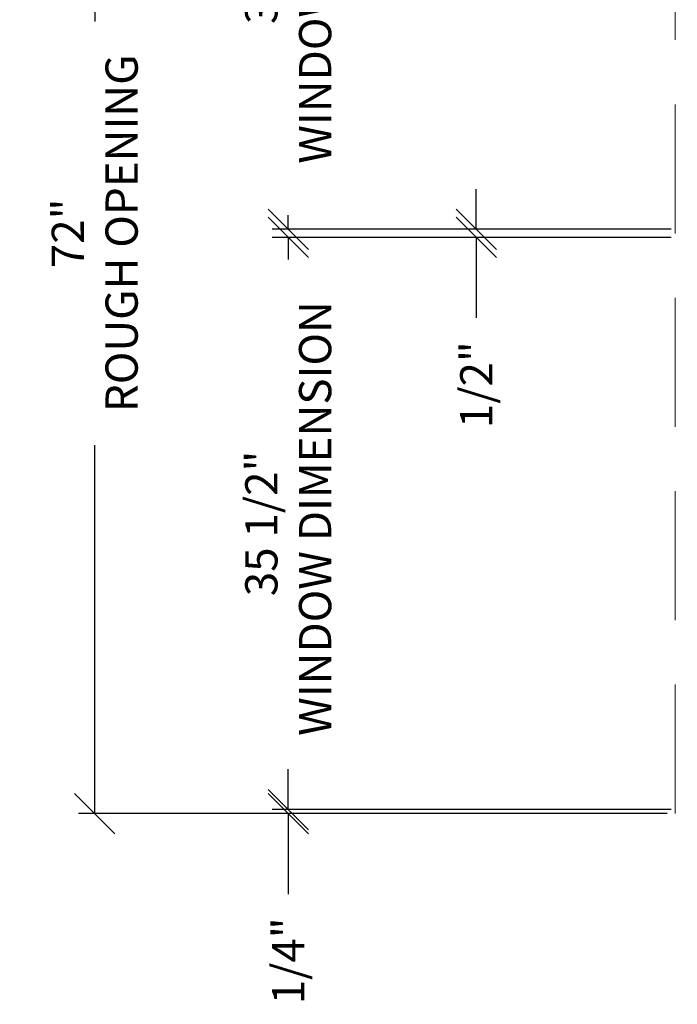
# Model space of a CAD drawing. Units: inches. Extents: x -28 to 807, y -169 to 158.
# Drawn here: x 75 to 116, y -60 to 1 of the extents above; entities that cross this region are included whole.
import ezdxf

# ---------------------------------------------------------------- set-up
doc = ezdxf.new("R2010")
doc.units = ezdxf.units.IN
doc.header["$LTSCALE"] = 32
doc.header["$MEASUREMENT"] = 0
doc.linetypes.add('HIDDEN', pattern=[0.375, 0.25, -0.125])
doc.layers.get('0').update_dxf_attribs({"linetype": 'CONTINUOUS', "lineweight": 30})
doc.layers.get('DEFPOINTS').update_dxf_attribs({"linetype": 'CONTINUOUS'})
doc.layers.add('AM_5', color=92, linetype='CONTINUOUS', lineweight=25)
doc.layers.add('R.O.', color=10, linetype='HIDDEN', lineweight=13)
doc.styles.add('ROMANS', font='ROMANS.SHX')
doc.dimstyles.new('STANDARD$0', dxfattribs={"dimtxt": 2, "dimasz": 2.5, "dimexe": 1, "dimexo": 0.5, "dimgap": 0.9, "dimtad": 0, "dimdec": 4, "dimzin": 0, "dimdsep": 46, "dimlunit": 5, "dimtxsty": 'ROMANS', "dimblk": 'OBLIQUE', "dimcen": 0.09, "dimclrd": 142, "dimclre": 142, "dimclrt": 142, "dimadec": 0, "dimazin": 0, "dimtfac": 1, "dimtdec": 4, "dimtofl": 0, "dimtmove": 0, "dimatfit": 3, "dimfxl": 0, "dimfrac": 2, "dimtolj": 1, "dimtzin": 0, "dimlwd": -1, "dimlwe": -1, "dimarcsym": 0})

# ---------------------------------------------------------------- blocks, each defined once
blk = doc.blocks.new('_Oblique')
at = {"color": 0, "linetype": 'ByBlock', "lineweight": -2}
blk.add_line((-0.5, -0.5), (0.5, 0.5), dxfattribs=at)
blk = doc.blocks.new('*D22')
at = {"layer": 'AM_5', "color": 142, "linetype": 'ByBlock', "transparency": 16777216}
for p, q in [((115.058, 23.946), (78.558, 23.946)), ((115.058, -48.052), (78.558, -48.052))]:
    blk.add_line(p, q, dxfattribs=at)
at = {"layer": 'AM_5', "color": 142, "transparency": 16777216}
for p, q in [((79.558, 23.946), (79.558, 1.084)), ((79.558, -48.052), (79.558, -25.192))]:
    blk.add_line(p, q, dxfattribs=at)
at = {"layer": 'DEFPOINTS', "color": 0, "transparency": 16777216}
for p in [(115.558, 23.946), (79.558, -48.052), (115.558, -48.052)]:
    blk.add_point(p, dxfattribs=at)
at = {"layer": 'AM_5', "color": 142, "transparency": 16777216, "xscale": 2.5, "yscale": 2.5, "zscale": 2.5}
for p, rotation in [((79.558, 23.946), 90), ((79.558, -48.052), 270)]:
    blk.add_blockref('_Oblique', p, dxfattribs=dict(at, rotation=rotation))
at = {"layer": 'AM_5', "color": 142, "transparency": 16777216, "insert": (79.558, -12.054), "char_height": 2, "attachment_point": 5, "rotation": 90, "style": 'ROMANS'}
blk.add_mtext('\\A1;72"\\PROUGH OPENING', dxfattribs=at)
blk = doc.blocks.new('*D23')
at = {"layer": 'AM_5', "color": 142, "linetype": 'ByBlock', "transparency": 16777216}
for p, q in [((115.058, -12.303), (90.558, -12.303)), ((115.058, -47.802), (90.558, -47.802))]:
    blk.add_line(p, q, dxfattribs=at)
at = {"layer": 'AM_5', "color": 142, "transparency": 16777216}
for p, q in [((91.558, -12.303), (91.558, -13.676)), ((91.558, -47.802), (91.558, -46.429))]:
    blk.add_line(p, q, dxfattribs=at)
at = {"layer": 'DEFPOINTS', "color": 0, "transparency": 16777216}
for p in [(115.558, -12.303), (91.558, -47.802), (115.558, -47.802)]:
    blk.add_point(p, dxfattribs=at)
at = {"layer": 'AM_5', "color": 142, "transparency": 16777216, "xscale": 2.5, "yscale": 2.5, "zscale": 2.5}
for p, rotation in [((91.558, -12.303), 90), ((91.558, -47.802), 270)]:
    blk.add_blockref('_Oblique', p, dxfattribs=dict(at, rotation=rotation))
at = {"layer": 'AM_5', "color": 142, "transparency": 16777216, "insert": (91.558, -30.052), "char_height": 2, "attachment_point": 5, "rotation": 90, "style": 'ROMANS'}
blk.add_mtext('\\A1;35 1/2"\\P WINDOW DIMENSION', dxfattribs=at)
blk = doc.blocks.new('*D25')
at = {"layer": 'AM_5', "color": 142, "transparency": 16777216}
for p, q in [((91.558, -47.802), (91.558, -45.302)), ((91.558, -48.052), (91.558, -53.052))]:
    blk.add_line(p, q, dxfattribs=at)
at = {"layer": 'AM_5', "color": 142, "linetype": 'ByBlock', "transparency": 16777216}
for p, q in [((115.308, -47.802), (90.558, -47.802)), ((115.058, -48.052), (90.558, -48.052))]:
    blk.add_line(p, q, dxfattribs=at)
at = {"layer": 'DEFPOINTS', "color": 0, "transparency": 16777216}
for p in [(91.558, -47.802), (115.558, -48.052), (115.808, -47.802)]:
    blk.add_point(p, dxfattribs=at)
at = {"layer": 'AM_5', "color": 142, "transparency": 16777216, "xscale": 2.5, "yscale": 2.5, "zscale": 2.5}
for p, rotation in [((91.558, -47.802), 270), ((91.558, -48.052), 90)]:
    blk.add_blockref('_Oblique', p, dxfattribs=dict(at, rotation=rotation))
at = {"layer": 'AM_5', "color": 142, "transparency": 16777216, "insert": (91.558, -57.19), "char_height": 2, "attachment_point": 5, "rotation": 90, "style": 'ROMANS'}
blk.add_mtext('\\A1;1/4"', dxfattribs=at)
blk = doc.blocks.new('*D26')
at = {"layer": 'AM_5', "color": 142, "linetype": 'ByBlock', "transparency": 16777216}
for p, q in [((115.308, 23.696), (90.558, 23.696)), ((115.058, -11.803), (90.558, -11.803))]:
    blk.add_line(p, q, dxfattribs=at)
at = {"layer": 'AM_5', "color": 142, "transparency": 16777216}
for p, q in [((91.558, 23.696), (91.558, 21.823)), ((91.558, -11.803), (91.558, -10.929))]:
    blk.add_line(p, q, dxfattribs=at)
at = {"layer": 'DEFPOINTS', "color": 0, "transparency": 16777216}
for p in [(91.558, 23.696), (115.808, 23.696), (115.558, -11.803)]:
    blk.add_point(p, dxfattribs=at)
at = {"layer": 'AM_5', "color": 142, "transparency": 16777216, "xscale": 2.5, "yscale": 2.5, "zscale": 2.5}
for p, rotation in [((91.558, 23.696), 90), ((91.558, -11.803), 270)]:
    blk.add_blockref('_Oblique', p, dxfattribs=dict(at, rotation=rotation))
at = {"layer": 'AM_5', "color": 142, "transparency": 16777216, "insert": (91.558, 5.447), "char_height": 2, "attachment_point": 5, "rotation": 90, "style": 'ROMANS'}
blk.add_mtext('\\A1;35 1/2"\\P WINDOW DIMENSION', dxfattribs=at)
blk = doc.blocks.new('*D27')
at = {"layer": 'AM_5', "color": 142, "transparency": 16777216}
for p, q in [((103.218, -11.803), (103.218, -9.303)), ((103.218, -12.304), (103.218, -17.304))]:
    blk.add_line(p, q, dxfattribs=at)
at = {"layer": 'AM_5', "color": 142, "linetype": 'ByBlock', "transparency": 16777216}
for p, q in [((115.308, -11.803), (102.218, -11.803)), ((115.308, -12.304), (102.218, -12.304))]:
    blk.add_line(p, q, dxfattribs=at)
at = {"layer": 'DEFPOINTS', "color": 0, "transparency": 16777216}
for p in [(103.218, -11.803), (115.808, -11.803), (115.808, -12.304)]:
    blk.add_point(p, dxfattribs=at)
at = {"layer": 'AM_5', "color": 142, "transparency": 16777216, "xscale": 2.5, "yscale": 2.5, "zscale": 2.5}
for p, rotation in [((103.218, -11.803), 270), ((103.218, -12.304), 90)]:
    blk.add_blockref('_Oblique', p, dxfattribs=dict(at, rotation=rotation))
at = {"layer": 'AM_5', "color": 142, "transparency": 16777216, "insert": (103.218, -21.442), "char_height": 2, "attachment_point": 5, "rotation": 90, "style": 'ROMANS'}
blk.add_mtext('\\A1;1/2"', dxfattribs=at)

msp = doc.modelspace()

# ---------------------------------------------------------------- linework, layer by layer
at = {"layer": 'R.O.'}
msp.add_lwpolyline([(115.55823, 23.94637), (151.55823, 23.94637), (151.55823, -48.05363), (115.55823, -48.05363)], close=True, dxfattribs=at)

# ---------------------------------------------------------------- dimensions: what is measured, and where the dimension line sits
at = {"layer": 'AM_5'}
for base, p1, p2, text, picture, middle in [((79.55823, -48.05213), (115.55823, 23.94637), (115.55823, -48.05213), '<>\\XROUGH OPENING', '*D22', (79.55823, -12.05363)), ((91.55823, 23.69637), (115.55823, -11.80263), (115.80823, 23.69637), '<>\\X WINDOW DIMENSION', '*D26', (91.55823, 5.44687)), ((91.55823, -47.80213), (115.55823, -12.30263), (115.55823, -47.80213), '<>\\X WINDOW DIMENSION', '*D23', (91.55823, -30.05238))]:
    dim = msp.add_linear_dim(base=base, p1=p1, p2=p2, angle=90, text=text, dimstyle='STANDARD$0', override={"dimpost": '"', "dimarcsym": 1}, dxfattribs=at)
    dim.commit()
    dim.dimension.update_dxf_attribs({"geometry": picture, "text_midpoint": middle, "dimtype": 160})
for base, p1, p2, picture, middle in [((103.21823, -11.80263), (115.80823, -12.30413), (115.80823, -11.80263), '*D27', (103.21823, -21.44222)), ((91.55823, -47.80213), (115.55823, -48.05213), (115.80823, -47.80213), '*D25', (91.55823, -57.19022))]:
    dim = msp.add_linear_dim(base=base, p1=p1, p2=p2, angle=90, dimstyle='STANDARD$0', override={"dimpost": '"', "dimarcsym": 1}, dxfattribs=at)
    dim.commit()
    dim.dimension.update_dxf_attribs({"geometry": picture, "text_midpoint": middle, "dimtype": 160})

doc.saveas('drawing.dxf')
